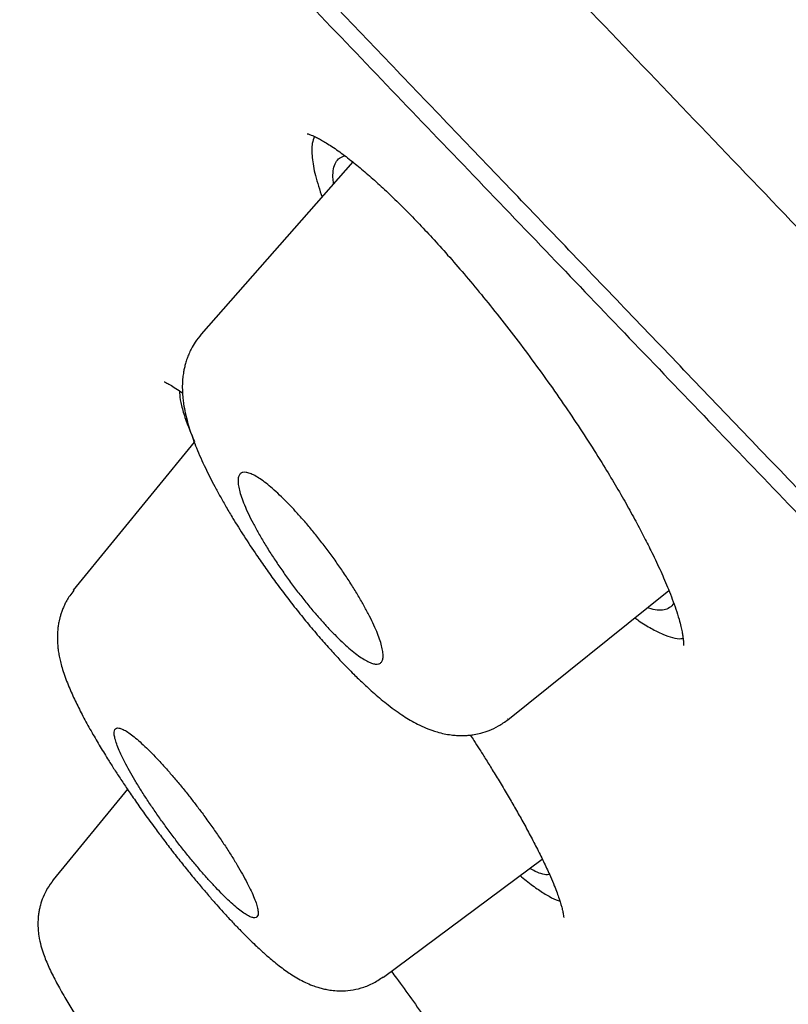
# Model space of a CAD drawing. Units: millimetres. Extents: x 8 to 1113, y 12 to 1039.
# Drawn here: x 74 to 80, y 997 to 1005 of the extents above; entities that cross this region are included whole.
import ezdxf

# ---------------------------------------------------------------- set-up
doc = ezdxf.new("R2010")
doc.units = ezdxf.units.MM

msp = doc.modelspace()

# ---------------------------------------------------------------- linework, layer by layer
at = {"color": 7, "linetype": 'Continuous', "lineweight": 30}
for p, q in [((76.331, 1003.8607), (75.1653, 1002.5337)), ((75.1107, 1001.7019), (74.1787, 1000.563)), ((77.5269, 999.5639), (78.7673, 1000.558)), ((77.5249, 999.5687), (77.5238, 999.5679)), ((74.5954, 999.0297), (74.023, 998.3304)), ((76.5693, 997.5802), (77.791, 998.491)), ((74.0254, 998.3284), (74.0255, 998.3294))]:
    msp.add_line(p, q, dxfattribs=at)
for points, knots in [([(175.8386, 928.0169), (175.7052, 928.2618), (175.4415, 928.7458), (175.0506, 929.4626), (174.6689, 930.1615), (174.2965, 930.8424), (173.9332, 931.5053), (173.5856, 932.1384), (173.2533, 932.7422), (172.9359, 933.3176), (172.6266, 933.8768), (172.3254, 934.42), (172.0323, 934.947), (171.7473, 935.458), (171.4705, 935.9529), (171.2018, 936.4318), (170.9414, 936.8946), (170.6906, 937.3389), (170.4494, 937.7648), (170.2177, 938.1726), (169.9941, 938.565), (169.7681, 938.9605), (169.5405, 939.3574), (169.3123, 939.754), (169.0951, 940.1301), (168.8891, 940.4858), (168.6953, 940.8193), (168.5137, 941.1309), (168.3442, 941.4208), (168.1857, 941.6912), (168.0422, 941.9353), (167.9131, 942.1544), (167.7979, 942.3495), (167.692, 942.5285), (167.5954, 942.6916), (167.5081, 942.8386), (167.4302, 942.9697), (167.3617, 943.0848), (167.3026, 943.1839), (167.2521, 943.2686), (167.2032, 943.3504), (167.1554, 943.4305), (167.1087, 943.5084), (167.069, 943.5748), (167.035, 943.6315), (166.9995, 943.6908), (166.9579, 943.7601), (166.9067, 943.8454), (166.8466, 943.9455), (166.7771, 944.0609), (166.698, 944.1922), (166.6105, 944.3372), (166.5146, 944.4959), (166.4056, 944.6759), (166.2829, 944.8781), (166.1457, 945.1036), (165.9978, 945.3461), (165.8391, 945.6056), (165.6696, 945.8819), (165.4892, 946.175), (165.2979, 946.4849), (165.0954, 946.8117), (164.8816, 947.1554), (164.6565, 947.5158), (164.4201, 947.8929), (164.1722, 948.2864), (163.9128, 948.6964), (163.6474, 949.1139), (163.3766, 949.5379), (163.101, 949.9672), (162.8155, 950.4099), (162.5199, 950.8658), (162.2018, 951.3538), (161.8602, 951.8749), (161.494, 952.4299), (161.1148, 953.001), (160.7223, 953.588), (160.3164, 954.1908), (159.897, 954.8093), (159.4639, 955.4434), (159.033, 956.0694), (158.6051, 956.6864), (158.1812, 957.2934), (157.7457, 957.9123), (157.2985, 958.5432), (156.8237, 959.2079), (156.3201, 959.9072), (155.928, 960.4471), (155.6681, 960.803), (155.5456, 960.9705), (155.4223, 961.1386), (155.2983, 961.3075), (155.1735, 961.477), (155.0503, 961.6441), (154.9322, 961.804), (154.8226, 961.9522), (154.7226, 962.087), (154.6323, 962.2086), (154.5517, 962.3171), (154.4811, 962.4119), (154.4204, 962.4933), (154.3696, 962.5616), (154.3275, 962.6179), (154.2925, 962.6648), (154.2646, 962.7021), (154.2407, 962.7342), (154.2182, 962.7643), (154.1926, 962.7984), (154.1634, 962.8375), (154.1198, 962.8957), (154.0592, 962.9766), (153.9789, 963.0838), (153.8864, 963.2069), (153.7819, 963.3459), (153.6652, 963.5008), (153.5409, 963.6655), (153.4096, 963.8391), (153.2722, 964.0205), (153.1271, 964.2116), (152.9779, 964.4077), (152.8281, 964.6042), (152.6119, 964.887), (152.3301, 965.2544), (151.8942, 965.8198), (151.3741, 966.4897), (150.8505, 967.1584), (150.4143, 967.7119), (150.0638, 968.1544), (149.7169, 968.5903), (149.3735, 969.0198), (149.0298, 969.4477), (148.657, 969.9098), (148.2485, 970.4134), (147.8015, 970.9615), (147.3386, 971.5257), (146.8596, 972.1061), (146.3675, 972.6987), (145.8624, 973.3033), (145.3444, 973.9195), (144.8103, 974.5508), (144.3512, 975.09), (143.9716, 975.5336), (143.6756, 975.8784), (143.3752, 976.2271), (143.0703, 976.5797), (142.7611, 976.9362), (142.4497, 977.2938), (142.1509, 977.6357), (141.8709, 977.9553), (141.6132, 978.2484), (141.3691, 978.5253), (141.1387, 978.786), (140.922, 979.0306), (140.7192, 979.259), (140.5302, 979.4714), (140.3552, 979.6677), (140.1941, 979.8481), (140.047, 980.0125), (139.914, 980.161), (139.7969, 980.2915), (139.6952, 980.4047), (139.6085, 980.5011), (139.5344, 980.5835), (139.4728, 980.652), (139.4227, 980.7075), (139.3798, 980.7551), (139.3358, 980.8039), (139.2829, 980.8626), (139.2228, 980.9291), (139.157, 981.002), (139.0872, 981.0793), (139.0095, 981.1651), (138.8842, 981.3035), (138.709, 981.4967), (138.4808, 981.7478), (138.2469, 982.0045), (138.0081, 982.266), (137.7656, 982.5309), (137.5108, 982.8085), (137.2437, 983.0989), (136.9641, 983.4019), (136.6769, 983.7123), (136.3822, 984.0299), (136.0804, 984.3542), (135.7672, 984.6898), (135.4425, 985.0366), (135.1062, 985.3947), (134.7603, 985.7618), (134.4093, 986.1331), (133.9311, 986.6372), (133.33, 987.2677), (132.6074, 988.0206), (131.9182, 988.734), (131.2619, 989.4091), (130.6383, 990.0472), (130.0216, 990.6746), (129.412, 991.2916), (128.8081, 991.8995), (127.8891, 992.8199), (127.0658, 993.6369), (126.3383, 994.3532), (126.0329, 994.6531), (125.734, 994.946), (125.4338, 995.2393), (125.1341, 995.5315), (124.8929, 995.7661), (124.7183, 995.9356), (124.6091, 996.0415), (124.509, 996.1386), (124.4227, 996.2222), (124.3527, 996.2899), (124.2967, 996.3441), (124.2461, 996.393), (124.191, 996.4462), (124.1261, 996.5089), (124.0531, 996.5794), (123.9539, 996.6752), (123.8259, 996.7986), (123.6661, 996.9525), (123.4927, 997.1192), (123.3057, 997.2988), (122.9043, 997.6837), (122.0767, 998.4742), (121.2234, 999.2818), (120.5525, 999.9126), (120.2833, 1000.1651), (120.0137, 1000.4176), (119.7435, 1000.67), (119.4702, 1000.9249), (119.1904, 1001.1852), (118.8908, 1001.4634), (118.5696, 1001.7608), (118.2261, 1002.0782), (117.8698, 1002.4065), (117.5005, 1002.7459), (117.1182, 1003.0961), (116.7229, 1003.4573), (116.3145, 1003.8292), (115.8931, 1004.2119), (115.4584, 1004.6054), (115.0783, 1004.9482), (114.7561, 1005.2382), (114.4947, 1005.473), (114.2291, 1005.711), (113.9593, 1005.9524), (113.6858, 1006.1965), (113.413, 1006.4396), (113.1411, 1006.6814), (112.8751, 1006.9174), (112.6164, 1007.1465), (112.3702, 1007.3642), (112.1366, 1007.5704), (111.9156, 1007.7651), (111.696, 1007.9583), (111.4794, 1008.1485), (111.2677, 1008.3342), (111.0736, 1008.5042), (110.9026, 1008.6537), (110.7534, 1008.784), (110.6247, 1008.8963), (110.5092, 1008.997), (110.4063, 1009.0866), (110.3137, 1009.1672), (110.2273, 1009.2425), (110.1427, 1009.316), (110.0386, 1009.4065), (109.9096, 1009.5185), (109.7505, 1009.6565), (109.5751, 1009.8084), (109.3834, 1009.9743), (109.1768, 1010.1527), (108.9554, 1010.3437), (108.7194, 1010.5469), (108.4676, 1010.7634), (108.1982, 1010.9945), (107.9109, 1011.2406), (107.6055, 1011.5015), (107.2835, 1011.7761), (106.9452, 1012.0638), (106.554, 1012.3957), (106.1092, 1012.7719), (105.6097, 1013.1928), (105.1111, 1013.6115), (104.6146, 1014.027), (104.1214, 1014.4383), (103.6131, 1014.8605), (103.0899, 1015.2936), (102.5514, 1015.7375), (102.0235, 1016.1711), (101.5073, 1016.5934), (101.0041, 1017.0036), (100.4894, 1017.4216), (100.0622, 1017.7672), (99.7258, 1018.0386), (99.4834, 1018.2339), (99.2386, 1018.4306), (98.9939, 1018.6271), (98.7552, 1018.8183), (98.5285, 1018.9996), (98.3176, 1019.1679), (98.1225, 1019.3235), (97.9433, 1019.4661), (97.78, 1019.596), (97.6326, 1019.713), (97.5012, 1019.8173), (97.3857, 1019.9089), (97.2916, 1019.9834), (97.217, 1020.0424), (97.1599, 1020.0876), (97.1126, 1020.125), (97.0744, 1020.1553), (97.0391, 1020.1831), (97.0002, 1020.2139), (96.9426, 1020.2594), (96.8647, 1020.3209), (96.7655, 1020.3992), (96.6529, 1020.488), (96.5271, 1020.5871), (96.3879, 1020.6966), (96.2256, 1020.8242), (96.0432, 1020.9675), (95.8446, 1021.1231), (95.6438, 1021.2803), (95.2656, 1021.5759), (94.7049, 1022.0127), (94.0815, 1022.4955), (93.5717, 1022.8888), (93.1796, 1023.1902), (92.7813, 1023.4956), (92.3731, 1023.8075), (91.954, 1024.1268), (91.5222, 1024.4546), (91.0779, 1024.7907), (90.6186, 1025.1371), (90.1441, 1025.4934), (89.6545, 1025.8598), (89.1497, 1026.236), (88.6296, 1026.6221), (88.182, 1026.9528), (87.8109, 1027.2262), (87.52, 1027.4399), (87.2265, 1027.655), (86.9367, 1027.867), (86.657, 1028.071), (86.39, 1028.2654), (86.1362, 1028.4497), (85.896, 1028.6238), (85.6722, 1028.7857), (85.4649, 1028.9354), (85.2741, 1029.073), (85.1105, 1029.1907), (84.9722, 1029.2901), (84.8571, 1029.3728), (84.7521, 1029.4481), (84.6578, 1029.5157), (84.5759, 1029.5744), (84.5124, 1029.6198), (84.4659, 1029.6531), (84.4287, 1029.6797), (84.3882, 1029.7087), (84.3387, 1029.7441), (84.2792, 1029.7866), (84.2098, 1029.8361), (84.1305, 1029.8928), (84.0061, 1029.9814), (83.8376, 1030.1014), (83.626, 1030.2519), (83.3672, 1030.4356), (83.058, 1030.6545), (82.6952, 1030.9105), (82.3161, 1031.1772), (81.9206, 1031.4545), (81.5085, 1031.7424), (81.0801, 1032.0405), (80.6361, 1032.3482), (80.1742, 1032.667), (79.6945, 1032.9965), (79.1969, 1033.3368), (78.684, 1033.6858), (78.1556, 1034.0435), (77.7071, 1034.3454), (77.3426, 1034.5898), (77.0661, 1034.7747), (76.7859, 1034.9615), (76.5034, 1035.1492), (76.2249, 1035.3338), (75.9568, 1035.5109), (75.7043, 1035.6773), (75.4711, 1035.8305), (75.2568, 1035.971), (75.0609, 1036.0991), (74.9082, 1036.1987), (74.7951, 1036.2725), (74.7177, 1036.3229), (74.6439, 1036.3709), (74.576, 1036.415), (74.5193, 1036.4519), (74.475, 1036.4806), (74.4422, 1036.5019), (74.4174, 1036.518), (74.4, 1036.5293), (74.3847, 1036.5392), (74.3638, 1036.5528), (74.3308, 1036.5742), (74.2837, 1036.6047), (74.2232, 1036.6439), (74.1443, 1036.6949), (74.0455, 1036.7588), (73.9252, 1036.8364), (73.787, 1036.9255), (73.6308, 1037.0261), (73.4577, 1037.1373), (73.268, 1037.2589), (73.0618, 1037.3908), (72.838, 1037.5335), (72.5952, 1037.688), (72.3329, 1037.8544), (72.051, 1038.0326), (71.7507, 1038.2218), (71.4321, 1038.4219), (71.0972, 1038.6312), (70.7699, 1038.8351), (70.5547, 1038.9684), (70.4561, 1039.0295)], [0, 0, 0, 0, 0.005409, 0.010688, 0.015836, 0.020853, 0.025739, 0.030495, 0.034859, 0.039107, 0.043238, 0.047253, 0.051152, 0.054934, 0.0586, 0.062149, 0.065582, 0.068898, 0.072042, 0.075074, 0.077994, 0.080801, 0.083909, 0.086866, 0.089674, 0.092331, 0.094837, 0.097153, 0.099324, 0.10135, 0.103231, 0.104815, 0.106279, 0.107624, 0.108849, 0.109954, 0.110939, 0.111805, 0.11255, 0.113176, 0.113717, 0.114397, 0.114983, 0.115478, 0.115896, 0.116265, 0.116817, 0.11746, 0.118194, 0.11908, 0.12007, 0.121164, 0.122362, 0.123665, 0.125241, 0.126946, 0.128781, 0.130745, 0.132839, 0.135063, 0.137415, 0.139898, 0.142513, 0.145258, 0.148133, 0.151137, 0.154272, 0.157535, 0.160724, 0.16402, 0.167422, 0.170932, 0.174548, 0.178711, 0.183006, 0.187434, 0.191996, 0.19669, 0.201517, 0.206476, 0.211569, 0.216245, 0.221026, 0.225915, 0.23091, 0.236011, 0.241745, 0.247608, 0.248942, 0.250283, 0.25163, 0.252983, 0.254343, 0.255708, 0.257006, 0.258195, 0.259279, 0.260258, 0.261131, 0.261898, 0.262549, 0.263098, 0.263548, 0.26391, 0.264232, 0.264451, 0.264686, 0.264961, 0.265277, 0.265633, 0.266369, 0.267235, 0.268229, 0.269353, 0.270606, 0.271987, 0.273352, 0.274823, 0.276398, 0.278002, 0.279598, 0.281186, 0.2849, 0.288571, 0.295021, 0.301335, 0.30503, 0.308676, 0.312275, 0.315826, 0.319335, 0.322909, 0.327332, 0.331901, 0.336615, 0.341476, 0.346483, 0.351543, 0.356743, 0.362085, 0.367568, 0.370465, 0.3734, 0.376373, 0.379384, 0.382433, 0.38552, 0.388574, 0.391232, 0.393754, 0.396138, 0.398386, 0.400496, 0.40247, 0.404306, 0.406005, 0.407567, 0.408992, 0.41028, 0.411431, 0.41239, 0.413228, 0.413944, 0.414538, 0.415013, 0.415392, 0.41578, 0.416287, 0.416924, 0.417516, 0.418189, 0.418943, 0.419759, 0.421807, 0.423998, 0.426333, 0.428539, 0.430859, 0.433293, 0.435841, 0.438504, 0.441281, 0.444038, 0.446899, 0.449865, 0.452934, 0.456107, 0.459384, 0.462707, 0.466007, 0.472848, 0.479588, 0.486227, 0.49207, 0.497832, 0.503515, 0.509117, 0.514639, 0.520119, 0.534318, 0.537112, 0.5399, 0.54261, 0.545222, 0.548032, 0.550719, 0.551742, 0.552745, 0.553668, 0.554443, 0.555073, 0.555556, 0.555953, 0.556435, 0.55704, 0.557701, 0.558401, 0.559713, 0.561145, 0.562699, 0.564373, 0.566169, 0.573472, 0.586548, 0.58893, 0.591314, 0.593699, 0.596086, 0.598478, 0.600939, 0.603489, 0.6064, 0.60942, 0.612549, 0.615788, 0.619136, 0.622594, 0.626161, 0.629837, 0.633623, 0.637519, 0.639753, 0.642022, 0.644325, 0.646663, 0.649035, 0.651428, 0.653742, 0.656084, 0.658316, 0.660438, 0.66245, 0.664353, 0.666145, 0.668116, 0.669935, 0.671601, 0.673115, 0.674337, 0.675437, 0.676424, 0.677305, 0.67808, 0.678802, 0.679526, 0.680252, 0.681474, 0.682835, 0.684333, 0.68597, 0.687745, 0.689622, 0.691633, 0.693778, 0.696055, 0.698511, 0.701105, 0.703838, 0.706708, 0.709709, 0.713776, 0.717994, 0.722362, 0.726389, 0.730536, 0.734803, 0.739189, 0.743695, 0.748321, 0.752423, 0.756615, 0.760897, 0.765268, 0.76726, 0.76927, 0.771298, 0.773344, 0.775349, 0.777224, 0.778966, 0.780577, 0.782056, 0.783403, 0.784619, 0.785702, 0.786654, 0.787474, 0.788026, 0.788497, 0.788886, 0.789194, 0.789442, 0.789756, 0.790156, 0.790863, 0.791679, 0.792605, 0.793639, 0.794783, 0.796035, 0.797639, 0.799276, 0.800923, 0.802579, 0.808573, 0.814691, 0.817853, 0.821046, 0.824272, 0.827574, 0.830997, 0.834478, 0.838075, 0.84179, 0.845621, 0.84957, 0.853635, 0.857817, 0.862116, 0.864415, 0.866746, 0.869108, 0.871463, 0.873701, 0.875813, 0.877861, 0.879776, 0.88156, 0.883211, 0.88473, 0.886117, 0.887114, 0.88803, 0.888863, 0.889616, 0.890278, 0.890813, 0.891128, 0.891386, 0.8917, 0.892093, 0.892565, 0.893116, 0.893745, 0.894453, 0.896074, 0.897751, 0.899483, 0.902223, 0.90509, 0.908083, 0.911202, 0.914448, 0.91782, 0.921311, 0.924912, 0.928691, 0.932584, 0.936591, 0.940711, 0.944944, 0.947064, 0.949212, 0.951387, 0.95359, 0.955783, 0.95786, 0.959813, 0.961643, 0.963266, 0.964778, 0.966177, 0.966798, 0.967395, 0.967966, 0.968505, 0.968963, 0.969277, 0.969529, 0.96972, 0.969849, 0.969932, 0.970072, 0.970332, 0.970695, 0.97116, 0.971729, 0.972516, 0.97344, 0.974503, 0.975703, 0.977041, 0.978489, 0.98007, 0.981785, 0.983632, 0.985649, 0.987804, 0.990097, 0.992527, 0.995095, 0.997751, 1, 1, 1, 1]), ([(56.5216, 1027.496), (56.5721, 1027.446), (56.6731, 1027.3462), (56.9222, 1027.0943), (57.2415, 1026.7688), (57.6373, 1026.3633), (58.1067, 1025.8806), (58.6495, 1025.3211), (59.2988, 1024.6505), (60.0683, 1023.8544), (60.9722, 1022.9179), (61.9702, 1021.8828), (63.0588, 1020.7526), (64.2348, 1019.5307), (65.4349, 1018.2829), (66.6431, 1017.026), (67.8451, 1015.7748), (69.1026, 1014.4654), (70.4135, 1013.0998), (71.7757, 1011.6803), (73.1863, 1010.2099), (74.6424, 1008.6916), (76.141, 1007.1284), (77.6793, 1005.5233), (79.2546, 1003.8794), (80.8638, 1002.1994), (82.5043, 1000.4866), (84.173, 998.7438), (85.9611, 996.8759), (87.8697, 994.8815), (89.8982, 992.7614), (91.9461, 990.6206), (94.008, 988.4644), (96.0789, 986.2985), (98.0548, 984.2314), (99.9305, 982.2686), (101.7031, 980.4134), (103.4679, 978.566), (105.2215, 976.7298), (106.9608, 974.9083), (108.6826, 973.1047), (110.3838, 971.3224), (112.0611, 969.5646), (113.7113, 967.8349), (115.3312, 966.1365), (116.9176, 964.4728), (118.4674, 962.8471), (119.978, 961.262), (121.5283, 959.6348), (123.1069, 957.9774), (124.6996, 956.3045), (126.2241, 954.7026), (127.6741, 953.1782), (129.053, 951.728), (129.9034, 950.8329), (130.3286, 950.3854)], [0, 0, 0, 0, 0.017859, 0.035717, 0.053574, 0.07143, 0.089287, 0.107143, 0.125, 0.145832, 0.166666, 0.1875, 0.208333, 0.229166, 0.249999, 0.267856, 0.285713, 0.303571, 0.321429, 0.339287, 0.357144, 0.375001, 0.392858, 0.410715, 0.428572, 0.446429, 0.464286, 0.482143, 0.500002, 0.520835, 0.541668, 0.562501, 0.583334, 0.604167, 0.624999, 0.642856, 0.660713, 0.678571, 0.696428, 0.714286, 0.732144, 0.750003, 0.76786, 0.785718, 0.803575, 0.821433, 0.839289, 0.857146, 0.875003, 0.895835, 0.916668, 0.9375, 0.958333, 0.979167, 1, 1, 1, 1]), ([(136.2804, 942.0281), (136.281, 942.0276), (136.2926, 942.0178), (136.2782, 942.037), (136.2342, 942.0893), (136.146, 942.1876), (136.0195, 942.326), (135.8587, 942.5002), (135.668, 942.7055), (135.451, 942.9382), (135.2021, 943.2042), (134.9213, 943.5035), (134.6087, 943.836), (134.2536, 944.2134), (133.8529, 944.6389), (133.4032, 945.1155), (132.9178, 945.6294), (132.3969, 946.1802), (131.8405, 946.7677), (131.2483, 947.3927), (130.6384, 948.036), (130.015, 948.6933), (129.3827, 949.3595), (128.7238, 950.0533), (128.0384, 950.7748), (127.3265, 951.5238), (126.5675, 952.3222), (125.7597, 953.1718), (124.9011, 954.0744), (124.0146, 955.0056), (123.1005, 955.9656), (122.1589, 956.9543), (121.1883, 957.9732), (120.2188, 958.9913), (119.2551, 960.0035), (118.3033, 961.0029), (117.3359, 962.0187), (116.3526, 963.0506), (115.3536, 964.0988), (114.3096, 965.1938), (113.22, 966.3362), (112.0843, 967.5266), (110.9332, 968.7329), (109.7664, 969.9551), (108.5841, 971.1934), (107.3852, 972.4491), (106.2067, 973.6838), (105.0529, 974.8928), (103.9287, 976.0706), (102.8008, 977.2522), (101.6688, 978.4376), (100.5327, 979.6271), (99.3602, 980.8544), (98.152, 982.1186), (96.909, 983.4189), (95.6644, 984.7204), (94.4181, 986.0233), (93.17, 987.3279), (91.9219, 988.6327), (90.7125, 989.8974), (89.5453, 991.1181), (88.4219, 992.293), (87.3076, 993.4582), (86.2023, 994.6138), (85.1058, 995.7597), (84.0346, 996.8788), (82.9891, 997.9708), (81.9695, 999.0354), (80.9601, 1000.0891), (79.9608, 1001.1319), (78.9719, 1002.1637), (77.9932, 1003.1847), (77.0286, 1004.191), (76.0659, 1005.1956), (75.1086, 1006.1947), (74.1563, 1007.1884), (73.2236, 1008.1615), (72.3103, 1009.1141), (71.4165, 1010.0459), (70.5563, 1010.9423), (69.7292, 1011.804), (68.9348, 1012.6313), (68.1601, 1013.4376), (67.4052, 1014.2229), (66.6704, 1014.9872), (65.9557, 1015.7303), (65.2647, 1016.4488), (64.5887, 1017.1519), (63.9307, 1017.8362), (63.2909, 1018.5014), (62.679, 1019.1373), (62.0953, 1019.7436), (61.5396, 1020.3203), (61.0211, 1020.8579), (60.5385, 1021.3579), (60.0906, 1021.8213), (59.6698, 1022.2562), (59.2761, 1022.6627), (58.9096, 1023.0404), (58.5706, 1023.3896), (58.26, 1023.7091), (57.9741, 1024.003), (57.7153, 1024.2687), (57.4854, 1024.5043), (57.288, 1024.7058), (57.1238, 1024.8723), (56.99, 1025.007), (56.9285, 1025.0676), (56.8977, 1025.098)], [0, 0, 0, 0, 0.000563, 0.010805, 0.021043, 0.031284, 0.041539, 0.051763, 0.061102, 0.070427, 0.079743, 0.089058, 0.09838, 0.107716, 0.117978, 0.128208, 0.138413, 0.148605, 0.158792, 0.168983, 0.179225, 0.188604, 0.197965, 0.207314, 0.21666, 0.226009, 0.235369, 0.245545, 0.255708, 0.265867, 0.276033, 0.286214, 0.296422, 0.306715, 0.316132, 0.325517, 0.334877, 0.344221, 0.353557, 0.362893, 0.373043, 0.383183, 0.393325, 0.403478, 0.413655, 0.423865, 0.434144, 0.443545, 0.452917, 0.462269, 0.47161, 0.48095, 0.490296, 0.500449, 0.510599, 0.520758, 0.530938, 0.54115, 0.551406, 0.561673, 0.571046, 0.58039, 0.589714, 0.599026, 0.608336, 0.61765, 0.626553, 0.635455, 0.644363, 0.653286, 0.66223, 0.671202, 0.680209, 0.689156, 0.69849, 0.707806, 0.717112, 0.726415, 0.735723, 0.745043, 0.753937, 0.762838, 0.771751, 0.780684, 0.789644, 0.798636, 0.807666, 0.816616, 0.825954, 0.835275, 0.844588, 0.8539, 0.863218, 0.872548, 0.881433, 0.890322, 0.899222, 0.90814, 0.91708, 0.926051, 0.935058, 0.94403, 0.953393, 0.962732, 0.972055, 0.981369, 0.990682, 1, 1, 1, 1]), ([(57.0422, 1024.7394), (57.0399, 1024.7424), (57.0296, 1024.7563), (57.0581, 1024.7319), (57.1309, 1024.6626), (57.2596, 1024.535), (57.4427, 1024.3503), (57.6789, 1024.1099), (57.9677, 1023.8143), (58.3089, 1023.4639), (58.6934, 1023.0684), (59.1168, 1022.6324), (59.5746, 1022.1602), (60.0751, 1021.643), (60.6182, 1021.0811), (61.2174, 1020.4604), (61.8753, 1019.7783), (62.5945, 1019.0319), (63.3587, 1018.2381), (64.1678, 1017.397), (65.0217, 1016.5091), (65.901, 1015.5947), (66.8005, 1014.6593), (67.7147, 1013.7082), (68.6607, 1012.7236), (69.6384, 1011.7056), (70.67, 1010.6308), (71.7566, 1009.4985), (72.8989, 1008.3076), (74.072, 1007.084), (75.2758, 1005.8281), (76.5111, 1004.5389), (77.7515, 1003.2448), (78.9915, 1001.951), (80.2251, 1000.6637), (81.4758, 999.3582), (82.7435, 998.0345), (84.0523, 996.6675), (85.4013, 995.2582), (86.7893, 993.8078), (88.1899, 992.3437), (89.6033, 990.8658), (91.0319, 989.3719), (92.4457, 987.8937), (93.8398, 986.4362), (95.2075, 985.006), (96.5747, 983.576), (97.942, 982.1456), (98.8518, 981.1934), (99.307, 980.717)], [0, 0, 0, 0, 0.0057063, 0.0265717, 0.0474391, 0.0696973, 0.0919277, 0.1141588, 0.1364186, 0.1587351, 0.181061, 0.2020116, 0.2228918, 0.2437248, 0.2645336, 0.2853412, 0.307649, 0.3299067, 0.3521425, 0.3743845, 0.3966607, 0.4190056, 0.4400063, 0.4609289, 0.4817969, 0.502634, 0.5234641, 0.5457096, 0.5679086, 0.5900905, 0.6122848, 0.634521, 0.656877, 0.6779196, 0.6988952, 0.71983, 0.7407505, 0.7616832, 0.7838292, 0.8059396, 0.828047, 0.8501839, 0.8723831, 0.8947698, 0.915874, 0.9369201, 0.957937, 0.9789539, 1, 1, 1, 1]), ([(75.9815, 1004.0776), (75.9814, 1004.0776), (75.981, 1004.0776), (75.9831, 1004.0772), (75.989, 1004.0755), (75.9986, 1004.0725), (76.0122, 1004.0674), (76.0319, 1004.059), (76.057, 1004.0469), (76.0905, 1004.0288), (76.1279, 1004.0067), (76.171, 1003.979), (76.2179, 1003.9468), (76.2667, 1003.9111), (76.3302, 1003.8623), (76.4107, 1003.7964), (76.5107, 1003.709), (76.6153, 1003.6119), (76.7224, 1003.5073), (76.8318, 1003.3953), (76.9452, 1003.2743), (77.0644, 1003.1419), (77.191, 1002.9958), (77.3243, 1002.8361), (77.4634, 1002.6631), (77.6058, 1002.4792), (77.748, 1002.2884), (77.8866, 1002.095), (78.0197, 1001.9015), (78.1463, 1001.7094), (78.2573, 1001.5327), (78.3539, 1001.3721), (78.4365, 1001.2291), (78.5111, 1001.094), (78.5772, 1000.9689), (78.6297, 1000.8643), (78.6712, 1000.7779), (78.704, 1000.7068), (78.7349, 1000.6369), (78.765, 1000.5651), (78.7944, 1000.4897), (78.8225, 1000.4114), (78.8371, 1000.3628), (78.8447, 1000.3374)], [0, 0, 0, 0, 0.0029334, 0.0116234, 0.0200555, 0.0303194, 0.0424473, 0.0548455, 0.0731956, 0.0888754, 0.1059181, 0.124475, 0.1428111, 0.1605943, 0.1779584, 0.2085292, 0.2393976, 0.2698152, 0.299392, 0.3281258, 0.3570767, 0.3876254, 0.4198001, 0.4536158, 0.4890766, 0.5261398, 0.5636808, 0.6011488, 0.6385311, 0.67584, 0.7131878, 0.7431265, 0.7729518, 0.8017574, 0.8293773, 0.855786, 0.8738975, 0.8913745, 0.9086523, 0.9279902, 0.9496839, 0.9736994, 1, 1, 1, 1]), ([(76.0358, 1004.0568), (76.0298, 1004.0396), (76.0146, 1003.9969), (76.0153, 1003.8981), (76.039, 1003.7608), (76.077, 1003.6455), (76.0961, 1003.5877)], [0, 0, 0, 0, 0.183406, 0.45771, 0.728345, 1, 1, 1, 1]), ([(76.1838, 1003.6932), (76.1818, 1003.7096), (76.1766, 1003.7534), (76.182, 1003.8083), (76.1991, 1003.8581), (76.228, 1003.8927), (76.257, 1003.9024), (76.2714, 1003.9072)], [0, 0, 0, 0, 0.130801, 0.347923, 0.565404, 0.785226, 1, 1, 1, 1]), ([(75.1652, 1002.5332), (75.1489, 1002.5131), (75.1196, 1002.4772), (75.0889, 1002.4238), (75.0692, 1002.3819), (75.0546, 1002.3444), (75.0434, 1002.3092), (75.0347, 1002.2746), (75.0277, 1002.2389), (75.0219, 1002.1964), (75.0185, 1002.1458), (75.0188, 1002.0934), (75.0226, 1002.0417), (75.0297, 1001.9866), (75.0412, 1001.9253), (75.0586, 1001.8558), (75.0794, 1001.7878), (75.1021, 1001.723), (75.1287, 1001.6543), (75.1597, 1001.5814), (75.1943, 1001.5065), (75.2306, 1001.4327), (75.2689, 1001.359), (75.3112, 1001.2814), (75.3579, 1001.1996), (75.418, 1001.0984), (75.495, 1000.9752), (75.5806, 1000.8458), (75.6625, 1000.7275), (75.7382, 1000.6223), (75.8186, 1000.5148), (75.9033, 1000.406), (75.9913, 1000.2977), (76.0782, 1000.1953), (76.1591, 1000.1038), (76.2303, 1000.0265), (76.2891, 999.9651), (76.3365, 999.9171), (76.3745, 999.8797), (76.4113, 999.8444), (76.4523, 999.8062), (76.4997, 999.7636), (76.5515, 999.7195), (76.6071, 999.6748), (76.6645, 999.6321), (76.7206, 999.5939), (76.7755, 999.56), (76.8331, 999.5284), (76.9016, 999.4965), (76.97, 999.472), (77.0339, 999.4558), (77.0853, 999.447), (77.1279, 999.443), (77.164, 999.4418), (77.1967, 999.4424), (77.2307, 999.4449), (77.2711, 999.4502), (77.3232, 999.4613), (77.3867, 999.482), (77.4584, 999.5153), (77.5035, 999.548), (77.5275, 999.5654)], [0, 0, 0, 0, 0.016656, 0.029722, 0.039253, 0.047326, 0.056477, 0.063996, 0.071909, 0.082553, 0.09517, 0.110454, 0.124579, 0.136403, 0.156411, 0.177847, 0.19695, 0.214864, 0.233585, 0.254718, 0.275003, 0.293014, 0.311531, 0.330729, 0.350625, 0.371238, 0.40349, 0.437354, 0.46085, 0.485097, 0.510124, 0.535963, 0.562627, 0.58959, 0.6141, 0.635752, 0.654527, 0.668323, 0.679994, 0.690236, 0.702927, 0.71861, 0.735524, 0.75295, 0.773202, 0.792227, 0.808705, 0.826496, 0.846761, 0.87062, 0.884851, 0.897808, 0.908252, 0.916036, 0.923556, 0.930472, 0.938771, 0.950029, 0.964167, 0.980945, 1, 1, 1, 1]), ([(74.8791, 1002.1661), (74.8794, 1002.166), (74.8802, 1002.1656), (74.8945, 1002.1598), (74.923, 1002.145), (74.9668, 1002.1186), (75.0028, 1002.0932), (75.0203, 1002.0809)], [0, 0, 0, 0, 0.121349, 0.274926, 0.514468, 0.764479, 1, 1, 1, 1]), ([(74.9972, 1002.0968), (74.9979, 1002.0755), (74.9993, 1002.0309), (75.0246, 1001.9353), (75.0608, 1001.8282), (75.0969, 1001.7447), (75.1137, 1001.7056)], [0, 0, 0, 0, 0.242971, 0.507666, 0.769684, 1, 1, 1, 1]), ([(76.5162, 1000.2426), (76.524, 1000.2229), (76.5395, 1000.1835), (76.555, 1000.132), (76.5641, 1000.0871), (76.5663, 1000.0501), (76.5614, 1000.0218), (76.5495, 1000.0026), (76.5312, 999.9924), (76.5066, 999.9911), (76.476, 999.9989), (76.44, 1000.0153), (76.3989, 1000.0401), (76.3531, 1000.0733), (76.3032, 1000.1142), (76.2495, 1000.1626), (76.1926, 1000.2182), (76.1332, 1000.2802), (76.0719, 1000.3482), (76.0092, 1000.4216), (75.9461, 1000.4993), (75.8833, 1000.5806), (75.8217, 1000.6644), (75.7622, 1000.7496), (75.7057, 1000.8348), (75.6532, 1000.9188), (75.6052, 1001.0006), (75.5627, 1001.0786), (75.5263, 1001.1517), (75.4963, 1001.2192), (75.4732, 1001.2798), (75.4573, 1001.3328), (75.4485, 1001.3778), (75.4468, 1001.4143), (75.4523, 1001.4418), (75.4646, 1001.4605), (75.4834, 1001.4701), (75.5085, 1001.4706), (75.5394, 1001.4623), (75.5758, 1001.4454), (75.6174, 1001.4199), (75.6634, 1001.3863), (75.7136, 1001.3449), (75.7676, 1001.2958), (75.8246, 1001.2399), (75.8842, 1001.1775), (75.9457, 1001.1089), (76.0083, 1001.0353), (76.0715, 1000.9573), (76.1342, 1000.8757), (76.1956, 1000.7918), (76.2548, 1000.7068), (76.3108, 1000.6219), (76.3629, 1000.5382), (76.4102, 1000.4573), (76.4518, 1000.3805), (76.488, 1000.3079), (76.5068, 1000.2644), (76.5162, 1000.2426)], [0, 0, 0, 0, 0.0177119, 0.0354239, 0.0535866, 0.0718042, 0.0899658, 0.1076411, 0.1253687, 0.143042, 0.1603241, 0.1776577, 0.1949377, 0.2120767, 0.2292686, 0.2464061, 0.2637182, 0.2810866, 0.2983987, 0.3161432, 0.3339481, 0.3516943, 0.369946, 0.3882608, 0.4065152, 0.425109, 0.4437656, 0.4623618, 0.4809708, 0.4996399, 0.5182499, 0.5365533, 0.5549128, 0.5732155, 0.5910421, 0.6089215, 0.6267461, 0.6441287, 0.6615627, 0.6789431, 0.6960917, 0.7132926, 0.7304395, 0.7476635, 0.7649425, 0.782166, 0.7997581, 0.8174093, 0.8350026, 0.8531044, 0.8712686, 0.8893729, 0.9077967, 0.9262829, 0.9447094, 0.9631195, 0.9815884, 1, 1, 1, 1]), ([(74.1828, 1000.5606), (74.172, 1000.5468), (74.1526, 1000.5217), (74.1305, 1000.4853), (74.1131, 1000.4521), (74.0996, 1000.4219), (74.0882, 1000.3915), (74.0794, 1000.3638), (74.0728, 1000.3385), (74.0669, 1000.3114), (74.0616, 1000.2802), (74.0575, 1000.2416), (74.0557, 1000.1968), (74.0573, 1000.1499), (74.062, 1000.1045), (74.0684, 1000.0641), (74.0773, 1000.0214), (74.0896, 999.9738), (74.1061, 999.921), (74.127, 999.8633), (74.1507, 999.805), (74.1748, 999.7502), (74.2079, 999.68), (74.2528, 999.5911), (74.313, 999.4811), (74.3767, 999.3715), (74.4357, 999.275), (74.4899, 999.1893), (74.54, 999.1121), (74.5957, 999.0288), (74.6589, 998.9368), (74.7305, 998.8355), (74.8032, 998.7356), (74.8754, 998.639), (74.9456, 998.5473), (75.0194, 998.4534), (75.0931, 998.3621), (75.1629, 998.278), (75.2261, 998.2039), (75.2823, 998.1396), (75.3303, 998.0861), (75.3705, 998.0422), (75.4038, 998.0066), (75.4333, 997.9755), (75.4632, 997.9445), (75.4973, 997.9098), (75.5374, 997.87), (75.5792, 997.8297), (75.6178, 997.7937), (75.6521, 997.7627), (75.688, 997.7313), (75.7296, 997.6964), (75.7743, 997.661), (75.8191, 997.628), (75.8645, 997.5973), (75.9131, 997.5678), (75.9642, 997.541), (76.0153, 997.5189), (76.0591, 997.5037), (76.0954, 997.4935), (76.1352, 997.4847), (76.1824, 997.4778), (76.2425, 997.4744), (76.3154, 997.4788), (76.399, 997.4966), (76.4859, 997.5294), (76.5392, 997.565), (76.5667, 997.5833)], [0, 0, 0, 0, 0.011094, 0.020079, 0.026839, 0.034701, 0.041621, 0.048003, 0.053839, 0.059131, 0.066866, 0.076446, 0.087842, 0.100403, 0.111251, 0.122785, 0.135141, 0.14906, 0.166075, 0.185201, 0.203097, 0.219707, 0.235484, 0.265669, 0.29639, 0.324753, 0.351643, 0.369743, 0.388025, 0.407673, 0.429305, 0.452926, 0.478546, 0.499078, 0.52074, 0.543534, 0.566708, 0.588094, 0.607563, 0.625119, 0.640758, 0.65314, 0.663978, 0.673267, 0.682348, 0.693735, 0.707244, 0.722786, 0.736697, 0.747867, 0.759514, 0.77515, 0.792707, 0.808668, 0.823886, 0.840402, 0.857494, 0.873455, 0.884529, 0.893471, 0.9024, 0.913486, 0.926072, 0.942558, 0.960201, 0.979488, 1, 1, 1, 1]), ([(78.8027, 1000.4651), (78.8023, 1000.4639), (78.7961, 1000.4458), (78.7724, 1000.426), (78.7321, 1000.4061), (78.6776, 1000.4066), (78.6348, 1000.414), (78.607, 1000.4263), (78.6043, 1000.4274)], [0, 0, 0, 0, 0.018211, 0.258325, 0.501495, 0.739811, 0.975563, 1, 1, 1, 1]), ([(78.5054, 1000.3481), (78.5148, 1000.3412), (78.5603, 1000.3079), (78.6326, 1000.2645), (78.721, 1000.2193), (78.7963, 1000.1945), (78.8483, 1000.185), (78.8703, 1000.1903), (78.8758, 1000.1916)], [0, 0, 0, 0, 0.05687, 0.275194, 0.492937, 0.712145, 0.929173, 1, 1, 1, 1]), ([(78.8452, 1000.3356), (78.8501, 1000.3176), (78.8592, 1000.2839), (78.8679, 1000.2429), (78.8733, 1000.2116), (78.8763, 1000.1884), (78.8779, 1000.1716), (78.8785, 1000.1593), (78.8787, 1000.1503), (78.8785, 1000.1435), (78.8783, 1000.1385), (78.8779, 1000.1352), (78.8782, 1000.1359), (78.8782, 1000.136)], [0, 0, 0, 0, 0.166603, 0.311125, 0.433727, 0.534567, 0.616879, 0.689129, 0.751862, 0.811287, 0.890084, 0.980113, 1, 1, 1, 1]), ([(75.1706, 998.8459), (75.1528, 998.8696), (75.1173, 998.9169), (75.0607, 998.9892), (75.0018, 999.0621), (74.9412, 999.1342), (74.8817, 999.2021), (74.8241, 999.2649), (74.7691, 999.3217), (74.7172, 999.3721), (74.6693, 999.415), (74.626, 999.4499), (74.5879, 999.4764), (74.5556, 999.4937), (74.5296, 999.5017), (74.5102, 999.5003), (74.498, 999.4891), (74.493, 999.4684), (74.4952, 999.4387), (74.5049, 999.4), (74.5216, 999.3533), (74.545, 999.2992), (74.5749, 999.2383), (74.6108, 999.1717), (74.652, 999.1004), (74.698, 999.0251), (74.7482, 998.9471), (74.8019, 998.8672), (74.8585, 998.7863), (74.9172, 998.7056), (74.9774, 998.6256), (75.0384, 998.5475), (75.0995, 998.4722), (75.1601, 998.4002), (75.2195, 998.3327), (75.2769, 998.2703), (75.3318, 998.2138), (75.3834, 998.164), (75.431, 998.1216), (75.474, 998.0871), (75.5117, 998.0613), (75.5436, 998.0446), (75.5693, 998.037), (75.588, 998.0393), (75.5998, 998.0511), (75.6044, 998.0722), (75.6015, 998.1027), (75.5914, 998.1419), (75.5743, 998.1891), (75.5503, 998.2438), (75.52, 998.3051), (75.4838, 998.372), (75.4421, 998.4439), (75.3955, 998.5197), (75.3445, 998.5988), (75.2896, 998.6802), (75.2315, 998.763), (75.1909, 998.8183), (75.1706, 998.8459)], [0, 0, 0, 0, 0.0155539, 0.0311076, 0.0484857, 0.065918, 0.0832952, 0.1008004, 0.1183624, 0.1358677, 0.1536693, 0.1715303, 0.1893331, 0.2074718, 0.2256714, 0.2438118, 0.262172, 0.2805931, 0.2989549, 0.3173195, 0.335743, 0.3541082, 0.3722644, 0.390477, 0.4086327, 0.4264663, 0.444354, 0.4621863, 0.4797217, 0.4973103, 0.5148442, 0.5322281, 0.549666, 0.5670488, 0.584493, 0.6019931, 0.6194371, 0.6371347, 0.6548908, 0.6725892, 0.6906274, 0.7087262, 0.726766, 0.7450768, 0.7634488, 0.7817613, 0.80015, 0.8185983, 0.8369879, 0.8552276, 0.8735244, 0.8917639, 0.9097791, 0.9278498, 0.9458639, 0.9638908, 0.9819748, 1, 1, 1, 1]), ([(77.237, 999.4461), (77.2463, 999.4318), (77.2693, 999.3964), (77.308, 999.336), (77.3555, 999.2609), (77.4094, 999.1742), (77.4689, 999.0767), (77.5286, 998.9763), (77.5873, 998.8749), (77.6439, 998.7743), (77.7005, 998.67), (77.7557, 998.5638), (77.8087, 998.4565), (77.8388, 998.3896), (77.8542, 998.3552)], [0, 0, 0, 0, 0.0337245, 0.0835229, 0.1438253, 0.2146283, 0.2959163, 0.3876549, 0.4720479, 0.5636064, 0.662263, 0.7679372, 0.8805421, 1, 1, 1, 1]), ([(77.8459, 998.3733), (77.8442, 998.3725), (77.8317, 998.3668), (77.7957, 998.3734), (77.7474, 998.3889), (77.7091, 998.411), (77.6948, 998.4193)], [0, 0, 0, 0, 0.059188, 0.421493, 0.784059, 1, 1, 1, 1]), ([(74.0251, 998.3299), (74.0089, 998.3081), (73.9781, 998.2665), (73.9462, 998.2002), (73.9283, 998.1476), (73.9184, 998.1067), (73.9125, 998.0749), (73.9082, 998.0385), (73.9062, 997.9962), (73.9076, 997.9485), (73.9151, 997.8844), (73.9294, 997.8222), (73.9484, 997.7621), (73.9685, 997.7095), (73.9908, 997.6579), (74.0157, 997.6055), (74.043, 997.552), (74.0726, 997.4974), (74.104, 997.4419), (74.1363, 997.3871), (74.1685, 997.3338), (74.2042, 997.2763), (74.2463, 997.2102), (74.2957, 997.1344), (74.3532, 997.0485), (74.4189, 996.9525), (74.4916, 996.8487), (74.5695, 996.7402), (74.6503, 996.6301), (74.7332, 996.5196), (74.8173, 996.41), (74.9018, 996.3021), (74.986, 996.1968), (75.0694, 996.0947), (75.1507, 995.9974), (75.2322, 995.9023), (75.3108, 995.8132), (75.3836, 995.7333), (75.4461, 995.667), (75.5002, 995.6117), (75.5475, 995.565), (75.5918, 995.523), (75.6345, 995.4842), (75.6802, 995.445), (75.7291, 995.4062), (75.7837, 995.3673), (75.8397, 995.3339), (75.8865, 995.3116), (75.9177, 995.2988), (75.9515, 995.287), (75.9922, 995.2756), (76.0405, 995.2665), (76.1011, 995.261), (76.1728, 995.2632), (76.257, 995.2793), (76.3443, 995.3108), (76.3983, 995.3467), (76.4263, 995.3652)], [0, 0, 0, 0, 0.01611, 0.030807, 0.043824, 0.049696, 0.056448, 0.064717, 0.07451, 0.085793, 0.09819, 0.119592, 0.139623, 0.157558, 0.175931, 0.194641, 0.212797, 0.230379, 0.249193, 0.265716, 0.280635, 0.297043, 0.31535, 0.335561, 0.357686, 0.381735, 0.407344, 0.433136, 0.459006, 0.484824, 0.510569, 0.536267, 0.561932, 0.587571, 0.61319, 0.638335, 0.666222, 0.691549, 0.714331, 0.734578, 0.753247, 0.770109, 0.788318, 0.80736, 0.827215, 0.848191, 0.871685, 0.882628, 0.891211, 0.898424, 0.907615, 0.918779, 0.929892, 0.945824, 0.962109, 0.980335, 1, 1, 1, 1]), ([(77.6204, 998.3638), (77.6366, 998.3504), (77.6878, 998.3076), (77.7635, 998.2526), (77.8454, 998.2016), (77.8995, 998.1738), (77.9226, 998.1682), (77.9269, 998.1672)], [0, 0, 0, 0, 0.1252183, 0.3977483, 0.6678128, 0.9379623, 1, 1, 1, 1]), ([(77.8542, 998.3552), (77.8644, 998.3315), (77.8834, 998.2871), (77.9048, 998.2315), (77.9205, 998.1875), (77.9313, 998.1541), (77.9385, 998.1295), (77.9436, 998.1106), (77.9475, 998.095), (77.9508, 998.08), (77.954, 998.0632), (77.9563, 998.0481), (77.9566, 998.0392), (77.9568, 998.0406), (77.9569, 998.0409)], [0, 0, 0, 0, 0.139903, 0.261659, 0.365531, 0.451716, 0.520364, 0.572208, 0.625532, 0.685299, 0.751452, 0.858915, 0.961483, 1, 1, 1, 1]), ([(76.6303, 997.6256), (76.6429, 997.6085), (76.6954, 997.5373), (76.7863, 997.4111), (76.9033, 997.2465), (77.0194, 997.0797), (77.1258, 996.9236), (77.2222, 996.7792), (77.3087, 996.6467), (77.3916, 996.5166), (77.4705, 996.3894), (77.5175, 996.3102), (77.5413, 996.2701)], [0, 0, 0, 0, 0.034037, 0.141705, 0.25314, 0.368332, 0.487255, 0.585067, 0.685236, 0.787761, 0.892663, 1, 1, 1, 1])]:
    msp.add_open_spline(points, degree=3, knots=knots, dxfattribs=at)

doc.saveas('drawing.dxf')
